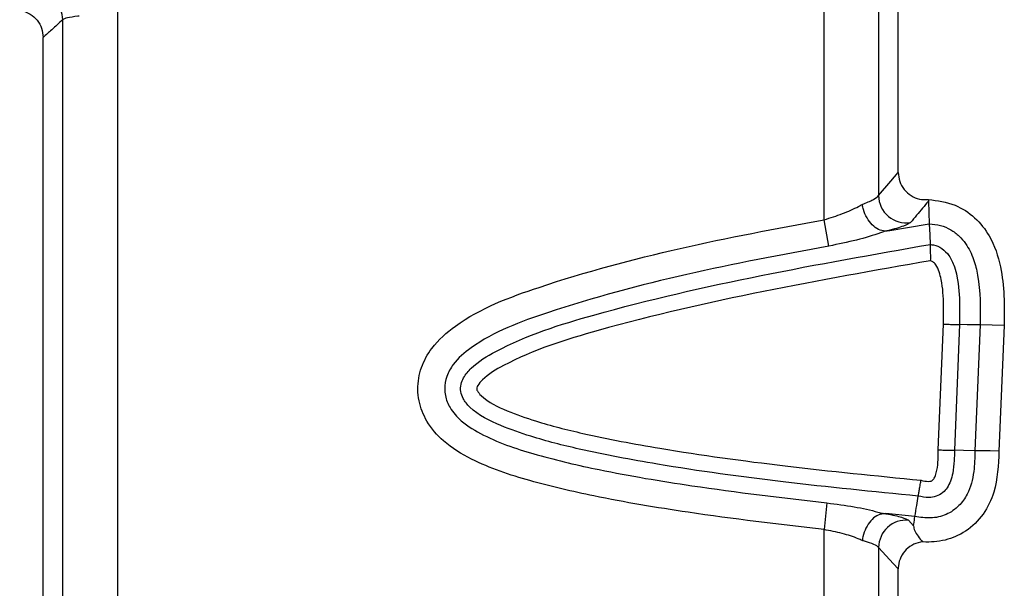
# Model space of a CAD drawing. Units: millimetres. Extents: x 75 to 2144, y 25 to 1460.
# Drawn here: x 546 to 564, y 567 to 577 of the extents above; entities that cross this region are included whole.
import ezdxf

# ---------------------------------------------------------------- set-up
doc = ezdxf.new("R2010")
doc.units = ezdxf.units.MM
doc.header["$LTSCALE"] = 5
doc.linetypes.add('SLD-Solid', pattern=[0])

msp = doc.modelspace()

# ---------------------------------------------------------------- linework, layer by layer
at = {"color": 7, "linetype": 'SLD-Solid', "lineweight": 25}
for p, q in [((561.0858, 573.32689), (561.0858, 578.2755)), ((562.08199, 578.01472), (562.08199, 573.76752)), ((562.43957, 574.19062), (562.43957, 577.68894)), ((548.19334, 577.15344), (548.19334, 546.55175)), ((547.19715, 546.9897), (547.19715, 576.97402)), ((546.83957, 547.31205), (546.83957, 576.65246)), ((562.98474, 573.69474), (562.9908, 573.66465)), ((562.9908, 573.66465), (563.00614, 573.25347)), ((561.17481, 572.84598), (561.0858, 573.32689)), ((562.24875, 573.12392), (563.00614, 573.25347)), ((563.17148, 569.1297), (563.26449, 571.42221)), ((563.55793, 571.41615), (563.46493, 569.12375)), ((563.93253, 571.40856), (563.83953, 569.116)), ((564.36998, 571.39969), (563.93253, 571.40856)), ((564.36998, 571.39969), (564.27695, 569.10665)), ((561.1391, 568.16365), (561.0858, 567.67749)), ((562.74482, 567.91633), (562.2121, 567.96755)), ((562.62708, 567.84722), (562.7181, 567.7468)), ((561.0858, 547.08319), (561.0858, 567.67749)), ((562.08199, 567.35134), (562.08199, 547.3915)), ((562.43957, 547.75687), (562.43957, 566.95859))]:
    msp.add_line(p, q, dxfattribs=at)
at = {"color": 7, "linetype": 'SLD-Solid', "lineweight": 25, "flags": 128}
for points in [[(562.08199, 573.76752), (562.30342, 574.02966), (562.43957, 574.19062)], [(563.00614, 573.25347), (563.01377, 573.04899), (563.02022, 572.87598)], [(563.93253, 571.40856), (563.69688, 571.41334), (563.55793, 571.41615)], [(563.83953, 569.116), (563.63111, 569.12034), (563.46493, 569.12375)], [(564.27695, 569.10665), (564.11711, 569.1101), (563.97832, 569.11306), (563.83953, 569.116)], [(562.43957, 566.95859), (562.35281, 567.05387), (562.08199, 567.35134)]]:
    msp.add_lwpolyline(points, dxfattribs=at)
at = {"color": 7, "linetype": 'SLD-Solid', "lineweight": 25}
for centre, radius, start, end in [((546.69467, 576.96995), 0.5025, 0.464338, 85.325203), ((562.58475, 573.77305), 0.50279, 180.630106, 279.05166), ((562.58465, 567.34632), 0.50269, 85.158333, 179.427758)]:
    msp.add_arc(centre, radius, start, end, dxfattribs=at)
for points, knots in [([(546.41188, 577.14556), (546.42503, 577.14334), (546.49302, 577.1319), (546.61085, 577.08273), (546.73722, 576.96996), (546.8231, 576.8207), (546.83408, 576.70854), (546.83957, 576.65246)], [0, 0, 0, 0, 0.05643026, 0.29184249, 0.52740497, 0.76372, 1, 1, 1, 1]), ([(547.49527, 577.03817), (547.4885, 577.03744), (547.40227, 577.02827), (547.26071, 577.01116), (547.21849, 576.98649), (547.19715, 576.97402)], [0, 0, 0, 0, 0.04047468, 0.51515005, 1, 1, 1, 1]), ([(547.19715, 576.97402), (547.13006, 576.91218), (547.01089, 576.80233), (546.89167, 576.69804), (546.83957, 576.65246)], [0, 0, 0, 0, 0.56293654, 1, 1, 1, 1]), ([(562.43957, 574.19062), (562.44506, 574.13441), (562.45604, 574.02197), (562.54206, 573.87228), (562.66854, 573.76008), (562.82331, 573.6941), (562.93198, 573.69453), (562.98474, 573.69474)], [0, 0, 0, 0, 0.203195, 0.40643984, 0.60854817, 0.80995041, 1, 1, 1, 1]), ([(561.78267, 573.60616), (561.79164, 573.60969), (561.87906, 573.64417), (562.01878, 573.70669), (562.06097, 573.74729), (562.08199, 573.76752)], [0, 0, 0, 0, 0.05423287, 0.52868288, 1, 1, 1, 1]), ([(561.0858, 573.32689), (561.20054, 573.36225), (561.43119, 573.43335), (561.657, 573.53594), (561.761, 573.59405), (561.78267, 573.60616)], [0, 0, 0, 0, 0.439348, 0.88314538, 1, 1, 1, 1]), ([(562.20045, 573.11875), (562.16026, 573.12587), (562.07988, 573.14012), (561.96302, 573.22867), (561.86564, 573.35569), (561.80961, 573.48552), (561.78873, 573.57083), (561.78343, 573.60178), (561.78267, 573.60616)], [0, 0, 0, 0, 0.218855285, 0.437710507, 0.656590182, 0.875685823, 0.982407358, 1, 1, 1, 1]), ([(562.9908, 573.66465), (562.9553, 573.6226), (562.84614, 573.49334), (562.7373, 573.36387), (562.66385, 573.27651)], [0, 0, 0, 0, 0.325274028, 1, 1, 1, 1]), ([(562.98474, 573.69474), (562.98639, 573.69458), (563.15292, 573.67927), (563.46518, 573.63109), (563.84952, 573.37879), (564.15277, 572.99368), (564.32081, 572.49253), (564.37765, 571.93691), (564.37255, 571.57973), (564.36998, 571.39969)], [0, 0, 0, 0, 0.001647207, 0.166025143, 0.306651779, 0.446975014, 0.64560509, 0.821359963, 1, 1, 1, 1]), ([(561.0858, 567.67749), (560.25771, 567.7746), (558.85195, 567.93947), (557.06135, 568.24025), (555.73695, 568.54627), (554.80119, 568.85633), (554.16284, 569.24275), (553.83206, 569.61944), (553.69843, 569.96254), (553.66353, 570.29877), (553.72149, 570.63774), (553.94861, 571.05032), (554.62963, 571.64772), (556.19914, 572.23189), (558.45339, 572.8382), (560.20785, 573.1639), (561.0858, 573.32689)], [0, 0, 0, 0, 0.14990077, 0.25447278, 0.32619085, 0.3943285, 0.43074585, 0.45898325, 0.48282503, 0.49557685, 0.51947918, 0.54331024, 0.57889377, 0.67954428, 0.83964135, 1, 1, 1, 1]), ([(562.66385, 573.27651), (562.63402, 573.25646), (562.57373, 573.21593), (562.35783, 573.1548), (562.24875, 573.12392)], [0, 0, 0, 0, 0.49478338, 1, 1, 1, 1]), ([(563.00614, 573.25347), (563.07468, 573.24614), (563.21074, 573.23159), (563.3979, 573.15132), (563.55263, 573.03536), (563.70445, 572.85751), (563.82232, 572.6136), (563.94302, 572.11643), (563.93704, 571.71252), (563.93253, 571.40856)], [0, 0, 0, 0, 0.08914197, 0.17695973, 0.26059831, 0.33836405, 0.47865684, 0.60765733, 1, 1, 1, 1]), ([(562.20045, 573.11875), (562.19546, 573.11686), (562.16832, 573.10661), (562.01338, 573.05058), (561.68811, 572.95125), (561.34588, 572.88106), (561.17481, 572.84598)], [0, 0, 0, 0, 0.01839146, 0.10002016, 0.5501153, 1, 1, 1, 1]), ([(562.24872, 573.12412), (562.24407, 573.12318), (562.23519, 573.12139), (562.22205, 573.11955), (562.21008, 573.11857), (562.2037, 573.11869), (562.20045, 573.11875)], [0, 0, 0, 0, 0.27037623, 0.51627936, 0.75363357, 1, 1, 1, 1]), ([(562.80593, 568.28685), (561.98339, 568.36864), (560.39218, 568.52687), (558.32671, 568.80847), (556.79248, 569.09443), (555.83786, 569.33499), (555.16478, 569.57223), (554.72177, 569.78761), (554.5047, 570.04351), (554.45183, 570.19255), (554.4571, 570.32614), (554.51894, 570.47761), (554.71634, 570.707), (555.48876, 571.17267), (558.27779, 572.04432), (560.96208, 572.51505), (563.02022, 572.87598)], [0, 0, 0, 0, 0.13828533, 0.26751532, 0.34851944, 0.39943003, 0.43172315, 0.46843443, 0.4796218, 0.48684624, 0.4943814, 0.50141842, 0.51384373, 0.54419831, 0.65052099, 1, 1, 1, 1]), ([(563.02022, 572.87598), (563.0206, 572.86569), (563.02137, 572.84512), (563.02396, 572.77588), (563.026, 572.68697), (563.02597, 572.61695), (563.02487, 572.58104), (563.02481, 572.57918)], [0, 0, 0, 0, 0.2452483, 0.49045484, 0.7366598, 0.98639819, 1, 1, 1, 1]), ([(563.02022, 572.87598), (563.04189, 572.8734), (563.11757, 572.86442), (563.24714, 572.8083), (563.3816, 572.66769), (563.46468, 572.48642), (563.54342, 572.18159), (563.56411, 571.82485), (563.55967, 571.53142), (563.55793, 571.41615)], [0, 0, 0, 0, 0.038478069, 0.134387892, 0.241631809, 0.374448709, 0.48163042, 0.796379131, 1, 1, 1, 1]), ([(561.17481, 572.84598), (560.30833, 572.6857), (558.57681, 572.3654), (556.39152, 571.77436), (554.9233, 571.24043), (554.3468, 570.75151), (554.19358, 570.47957), (554.15811, 570.27787), (554.17848, 570.0823), (554.26264, 569.87027), (554.49791, 569.60998), (555.03234, 569.29416), (555.88872, 569.01326), (557.1629, 568.71899), (558.92648, 568.42312), (560.3173, 568.26002), (561.1391, 568.16365)], [0, 0, 0, 0, 0.17260351, 0.3449217, 0.44549742, 0.47437859, 0.49064594, 0.50572806, 0.51366073, 0.52901806, 0.54952856, 0.58122797, 0.64957825, 0.72537572, 0.83772948, 1, 1, 1, 1]), ([(563.02481, 572.57918), (560.99229, 572.22212), (558.35379, 571.75859), (555.63526, 570.91099), (554.92597, 570.49211), (554.7799, 570.33168), (554.7512, 570.26985), (554.74912, 570.24657), (554.75196, 570.22693), (554.77054, 570.18257), (554.92956, 570.0102), (555.30374, 569.83533), (555.927, 569.61461), (556.85949, 569.38067), (558.37616, 569.09775), (560.43665, 568.81709), (562.0285, 568.65905), (562.85607, 568.57689)], [0, 0, 0, 0, 0.36259738, 0.47070447, 0.49787598, 0.5057843, 0.50831182, 0.50969824, 0.50979966, 0.51179792, 0.51798159, 0.55039096, 0.58257203, 0.63474007, 0.71883484, 0.85382634, 1, 1, 1, 1]), ([(563.26449, 571.42221), (563.26617, 571.53409), (563.27025, 571.80584), (563.25339, 572.12756), (563.19006, 572.37654), (563.14104, 572.4877), (563.08083, 572.55945), (563.04074, 572.57357), (563.02481, 572.57918)], [0, 0, 0, 0, 0.27321278, 0.66357509, 0.78031478, 0.89765565, 0.95932626, 1, 1, 1, 1]), ([(563.26449, 571.42221), (563.27034, 571.42208), (563.30517, 571.42135), (563.37331, 571.41992), (563.45791, 571.41818), (563.52716, 571.41678), (563.54767, 571.41636), (563.55793, 571.41615)], [0, 0, 0, 0, 0.0432007, 0.25699292, 0.50468376, 0.75234124, 1, 1, 1, 1]), ([(563.83953, 569.116), (563.83672, 568.98877), (563.83073, 568.71809), (563.7407, 568.36553), (563.55299, 568.09598), (563.31956, 567.93551), (563.03118, 567.87027), (562.83986, 567.90104), (562.74482, 567.91633)], [0, 0, 0, 0, 0.19793114, 0.42110987, 0.55318735, 0.70059303, 0.85126264, 1, 1, 1, 1]), ([(563.46493, 569.12375), (563.4642, 569.06083), (563.46258, 568.92109), (563.44264, 568.73101), (563.39903, 568.56388), (563.33981, 568.44136), (563.25279, 568.34102), (563.13531, 568.27705), (562.97834, 568.25318), (562.87033, 568.27427), (562.80593, 568.28685)], [0, 0, 0, 0, 0.14614263, 0.32453183, 0.44228636, 0.54567251, 0.63782949, 0.74629453, 0.84872684, 1, 1, 1, 1]), ([(562.85607, 568.57689), (562.90129, 568.56609), (562.96186, 568.55164), (563.03466, 568.55863), (563.06847, 568.5765), (563.09591, 568.61142), (563.12452, 568.67374), (563.15395, 568.79065), (563.16969, 568.94767), (563.1709, 569.07039), (563.17148, 569.1297)], [0, 0, 0, 0, 0.17558422, 0.23522643, 0.27329753, 0.31750788, 0.40125568, 0.53293642, 0.77427598, 1, 1, 1, 1]), ([(564.27695, 569.10665), (564.26604, 568.85275), (564.24872, 568.44933), (564.00857, 567.94389), (563.69254, 567.6343), (563.30176, 567.4655), (563.02509, 567.44422), (562.88847, 567.45364), (562.88453, 567.45391)], [0, 0, 0, 0, 0.30620788, 0.48653447, 0.66785703, 0.83309645, 0.99518434, 1, 1, 1, 1]), ([(563.17148, 569.1297), (563.17722, 569.12959), (563.21204, 569.12888), (563.28021, 569.1275), (563.36491, 569.12578), (563.43416, 569.12438), (563.45467, 569.12396), (563.46493, 569.12375)], [0, 0, 0, 0, 0.042322442, 0.256992258, 0.504682734, 0.752340754, 1, 1, 1, 1]), ([(562.80593, 568.28685), (562.80766, 568.29697), (562.81113, 568.31722), (562.82295, 568.38549), (562.83784, 568.47154), (562.84959, 568.53944), (562.85557, 568.574), (562.85607, 568.57689)], [0, 0, 0, 0, 0.24705263, 0.49408767, 0.74160364, 0.97842467, 1, 1, 1, 1]), ([(562.74482, 567.91633), (562.75559, 567.98328), (562.77545, 568.10683), (562.79635, 568.23029), (562.80593, 568.28685)], [0, 0, 0, 0, 0.54182361, 1, 1, 1, 1]), ([(561.1391, 568.16365), (561.30737, 568.14194), (561.64401, 568.0985), (561.97116, 568.02448), (562.12924, 567.97985), (562.16052, 567.97045), (562.16598, 567.96881)], [0, 0, 0, 0, 0.44223071, 0.88478694, 0.97986788, 1, 1, 1, 1]), ([(562.16598, 567.96881), (562.12596, 567.95887), (562.04592, 567.93899), (561.93468, 567.84239), (561.84601, 567.70881), (561.80201, 567.58306), (561.78748, 567.50497), (561.78443, 567.48185), (561.78387, 567.47753)], [0, 0, 0, 0, 0.2261829, 0.4523651, 0.67858936, 0.90506206, 0.98224299, 1, 1, 1, 1]), ([(562.16598, 567.96881), (562.17014, 567.96911), (562.1797, 567.96978), (562.19639, 567.96898), (562.20764, 567.96796), (562.2121, 567.96755)], [0, 0, 0, 0, 0.3176121, 0.72940819, 1, 1, 1, 1]), ([(562.2121, 567.96755), (562.21374, 567.96724), (562.33179, 567.94481), (562.53372, 567.90017), (562.59595, 567.86488), (562.62708, 567.84722)], [0, 0, 0, 0, 0.00697784, 0.50316386, 1, 1, 1, 1]), ([(562.7181, 567.7468), (562.71975, 567.75735), (562.72856, 567.81387), (562.73753, 567.87038), (562.74482, 567.91633)], [0, 0, 0, 0, 0.18678017, 1, 1, 1, 1]), ([(561.78387, 567.47753), (561.75925, 567.48839), (561.65358, 567.53504), (561.42531, 567.61159), (561.19862, 567.65559), (561.0858, 567.67749)], [0, 0, 0, 0, 0.13231893, 0.56812977, 1, 1, 1, 1]), ([(562.7181, 567.7468), (562.72351, 567.7157), (562.74004, 567.62056), (562.8264, 567.52096), (562.88453, 567.45391)], [0, 0, 0, 0, 0.32688088, 1, 1, 1, 1]), ([(562.08199, 567.35134), (562.06102, 567.36904), (562.01903, 567.40447), (561.87895, 567.45095), (561.79175, 567.47532), (561.78387, 567.47753)], [0, 0, 0, 0, 0.475746942, 0.952617063, 1, 1, 1, 1]), ([(562.88453, 567.45391), (562.82946, 567.44258), (562.71932, 567.41989), (562.5802, 567.31897), (562.48165, 567.18168), (562.44298, 567.05337), (562.44028, 566.9782), (562.43957, 566.95859)], [0, 0, 0, 0, 0.23005838, 0.46015307, 0.6895052, 0.91897783, 1, 1, 1, 1])]:
    msp.add_open_spline(points, degree=3, knots=knots, dxfattribs=at)

doc.saveas('drawing.dxf')
